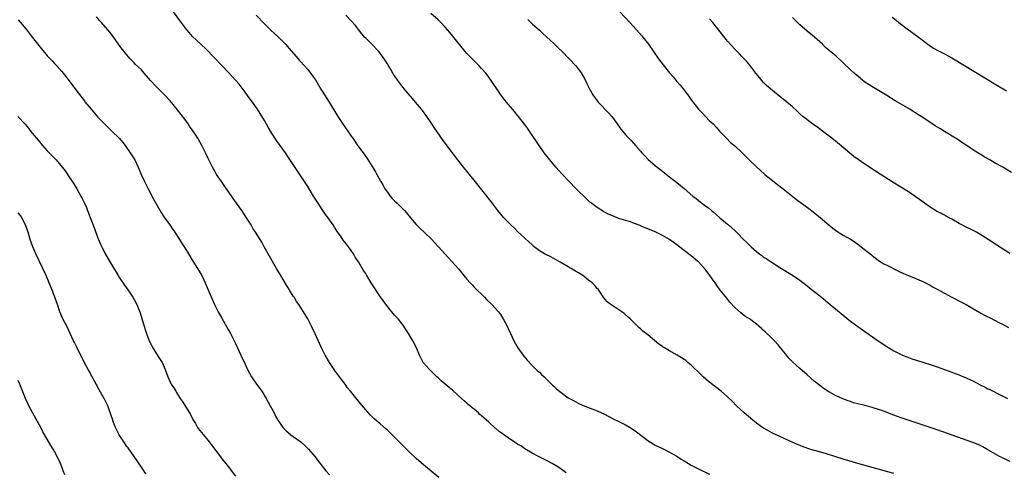
# Model space of a CAD drawing. Units: inches. Extents: x 2634000 to 2637000, y 1497000 to 1500000.
# Drawn here: x 2634281 to 2634554, y 1498707 to 1498832 of the extents above; entities that cross this region are included whole.
import ezdxf

# ---------------------------------------------------------------- set-up
doc = ezdxf.new("R2010")
doc.units = ezdxf.units.IN
doc.header["$MEASUREMENT"] = 0
doc.layers.add('LD26341497_10ft', color=120, linetype='Continuous')

msp = doc.modelspace()

# ---------------------------------------------------------------- linework, layer by layer
at = {"layer": 'LD26341497_10ft'}
for points, elevation in [([(2634444.38, 1498837), (2634450.01, 1498831), (2634451.85, 1498829), (2634453.32, 1498827.32), (2634453.58, 1498827), (2634455.13, 1498825), (2634457.96, 1498821), (2634459.27, 1498819.27), (2634461, 1498817.1), (2634461.97, 1498815.97), (2634463, 1498814.73), (2634463.81, 1498813.81), (2634464.47, 1498813), (2634465, 1498812.29), (2634465.58, 1498811.58), (2634466, 1498811), (2634467, 1498809.58), (2634469, 1498807.05), (2634469.99, 1498805.99), (2634471.95, 1498803.95), (2634473, 1498802.94), (2634473.93, 1498801.93), (2634474.83, 1498801), (2634476.69, 1498799), (2634477.85, 1498797.85), (2634479, 1498796.86), (2634481, 1498795.01), (2634483, 1498793.01), (2634485, 1498791.07), (2634486.09, 1498790.09), (2634487.37, 1498789), (2634488.26, 1498788.26), (2634489, 1498787.68), (2634490.49, 1498786.49), (2634492.42, 1498785), (2634496.09, 1498782.09), (2634499.53, 1498779.53), (2634500.66, 1498778.66), (2634502.67, 1498777), (2634505, 1498775), (2634506.1, 1498774.1), (2634507.25, 1498773.25), (2634509, 1498772.2), (2634511, 1498771.1), (2634512.26, 1498770.26), (2634513, 1498769.73), (2634513.97, 1498769), (2634516.76, 1498766.76), (2634517, 1498766.59), (2634517.87, 1498765.87), (2634519.03, 1498765.03), (2634520.26, 1498764.26), (2634521, 1498763.86), (2634524.26, 1498762.26), (2634525.61, 1498761.61), (2634527.01, 1498760.99), (2634531, 1498759.34), (2634533, 1498758.34), (2634533.84, 1498757.84), (2634535, 1498757.23), (2634539, 1498755), (2634541.64, 1498753.64), (2634543, 1498752.99), (2634545, 1498751.83), (2634546.77, 1498750.77), (2634547, 1498750.65), (2634548.05, 1498750.05), (2634549, 1498749.6), (2634549.39, 1498749.39), (2634551, 1498748.57), (2634552.03, 1498748.03), (2634553, 1498747.53), (2634554.64, 1498746.64)], 9860), ([(2634432.42, 1498706.42), (2634431.67, 1498707), (2634431, 1498707.48), (2634430.08, 1498708.08), (2634428.56, 1498709), (2634427, 1498709.86), (2634424.76, 1498711), (2634423, 1498711.91), (2634421, 1498713.12), (2634419.87, 1498713.87), (2634419, 1498714.38), (2634418.07, 1498715), (2634417, 1498715.68), (2634415.06, 1498717.06), (2634413.92, 1498717.92), (2634413, 1498718.71), (2634412.83, 1498718.83), (2634411, 1498720.44), (2634409.63, 1498721.63), (2634409, 1498722.23), (2634408.58, 1498722.58), (2634408.15, 1498723), (2634407, 1498724.01), (2634406.44, 1498724.44), (2634405.83, 1498725), (2634405.37, 1498725.37), (2634405, 1498725.71), (2634404.27, 1498726.27), (2634403.51, 1498727), (2634401, 1498729.27), (2634400.04, 1498730.04), (2634399, 1498730.97), (2634397.89, 1498731.89), (2634397, 1498732.73), (2634396.68, 1498733), (2634394.6, 1498735), (2634393, 1498736.88), (2634392.92, 1498737), (2634392.28, 1498738.28), (2634391.9, 1498739), (2634391.01, 1498741), (2634389.99, 1498743), (2634388.82, 1498745), (2634388.12, 1498746.12), (2634387.55, 1498747), (2634387, 1498747.72), (2634385.96, 1498749), (2634385, 1498750.04), (2634383, 1498752.42), (2634381, 1498755.23), (2634378.53, 1498759), (2634377.32, 1498761), (2634377, 1498761.55), (2634376.44, 1498762.44), (2634375, 1498764.79), (2634374.11, 1498766.11), (2634373.6, 1498767), (2634373, 1498767.9), (2634372.23, 1498769), (2634371.68, 1498769.68), (2634370.82, 1498770.82), (2634370, 1498772), (2634369.16, 1498773.16), (2634368.36, 1498774.36), (2634367.98, 1498775), (2634367, 1498776.41), (2634366.61, 1498777), (2634365.94, 1498777.94), (2634365, 1498779.3), (2634363.87, 1498781), (2634362.59, 1498783), (2634361, 1498785.61), (2634360.46, 1498786.46), (2634359, 1498788.68), (2634358.06, 1498790.06), (2634355.7, 1498793.7), (2634354.82, 1498795), (2634353.34, 1498797), (2634352.36, 1498798.36), (2634351, 1498800.5), (2634350.07, 1498802.07), (2634349, 1498803.94), (2634347.86, 1498805.86), (2634347.12, 1498807), (2634345.69, 1498809), (2634344.55, 1498810.55), (2634343.72, 1498811.72), (2634342.87, 1498812.87), (2634342, 1498814), (2634340.11, 1498816.11), (2634339, 1498817.25), (2634337.36, 1498819), (2634335, 1498821.46), (2634333, 1498823.51), (2634331.47, 1498825), (2634329.18, 1498827.18), (2634328.24, 1498828.24), (2634327.58, 1498829), (2634325.6, 1498831.6), (2634323.11, 1498835)], 9810), ([(2634281, 1498831.77), (2634283.15, 1498829.15), (2634284.81, 1498827), (2634286.65, 1498824.65), (2634287, 1498824.21), (2634289, 1498821.83), (2634290.38, 1498820.38), (2634291, 1498819.67), (2634291.33, 1498819.33), (2634291.62, 1498819), (2634293, 1498817.45), (2634294.09, 1498816.09), (2634295, 1498815), (2634297.55, 1498811.55), (2634299.3, 1498809.3), (2634299.51, 1498809), (2634301.14, 1498807), (2634303, 1498804.87), (2634304.88, 1498802.88), (2634306.87, 1498801), (2634308.87, 1498799), (2634309.85, 1498797.85), (2634310.5, 1498797), (2634311.95, 1498795), (2634313.17, 1498793), (2634314.09, 1498791), (2634314.96, 1498789), (2634315.89, 1498787), (2634316.89, 1498785), (2634318.29, 1498782.29), (2634318.98, 1498781), (2634320.45, 1498778.45), (2634321.44, 1498777), (2634322.86, 1498775), (2634323.73, 1498773.73), (2634324.25, 1498773), (2634325.55, 1498771), (2634326.1, 1498770.1), (2634327, 1498768.69), (2634328.03, 1498767), (2634329, 1498765.48), (2634330.54, 1498763), (2634331.7, 1498761), (2634332.68, 1498759), (2634333.95, 1498755.95), (2634335.25, 1498753), (2634336.23, 1498751), (2634337.21, 1498749.21), (2634339, 1498746.09), (2634339.61, 1498745), (2634340.64, 1498743), (2634340.74, 1498742.74), (2634341, 1498742.23), (2634341.39, 1498741.39), (2634341.58, 1498741), (2634342.01, 1498740.01), (2634343, 1498737.96), (2634343.3, 1498737.29), (2634344.36, 1498735), (2634345.48, 1498733), (2634346.87, 1498731), (2634347.77, 1498729.77), (2634348.26, 1498729), (2634349.48, 1498727), (2634350.6, 1498725), (2634351.68, 1498723), (2634352.12, 1498722.12), (2634352.75, 1498721), (2634353, 1498720.6), (2634354.13, 1498719), (2634354.54, 1498718.54), (2634355, 1498718.1), (2634355.58, 1498717.58), (2634356.3, 1498717), (2634357, 1498716.49), (2634357.88, 1498715.88), (2634359.04, 1498715), (2634360.1, 1498714.1), (2634361.23, 1498713), (2634362.98, 1498710.98), (2634364.45, 1498709), (2634365, 1498708.28), (2634366.02, 1498707), (2634367, 1498705.9)], 9790), ([(2634397.19, 1498705.19), (2634393, 1498708.68), (2634391, 1498710.4), (2634389, 1498712.26), (2634386.62, 1498714.62), (2634385, 1498716.27), (2634383, 1498718.22), (2634382.6, 1498718.6), (2634381, 1498719.97), (2634379.39, 1498721.39), (2634379, 1498721.76), (2634378.38, 1498722.38), (2634377, 1498723.91), (2634374.69, 1498726.69), (2634372.83, 1498729), (2634372, 1498730), (2634371.29, 1498731), (2634369.74, 1498733), (2634369, 1498734.03), (2634368.58, 1498734.58), (2634368.28, 1498735), (2634366.98, 1498737), (2634365.83, 1498739), (2634364.83, 1498741), (2634364.24, 1498742.24), (2634363, 1498744.9), (2634362, 1498747), (2634361, 1498749), (2634360.28, 1498750.28), (2634358.49, 1498753), (2634357.88, 1498753.88), (2634357.23, 1498755), (2634357, 1498755.35), (2634355.99, 1498757), (2634355.59, 1498757.59), (2634354.82, 1498758.82), (2634353.51, 1498761), (2634352.36, 1498763), (2634350.09, 1498767), (2634348.99, 1498769), (2634348.27, 1498770.27), (2634347.83, 1498771), (2634346.56, 1498773), (2634345.94, 1498773.94), (2634345.32, 1498775), (2634344.09, 1498777), (2634342.77, 1498779), (2634342, 1498780), (2634341.33, 1498781), (2634340.35, 1498782.35), (2634339, 1498784.38), (2634338.55, 1498785), (2634337.92, 1498785.92), (2634337.15, 1498787), (2634335.81, 1498789), (2634335.5, 1498789.5), (2634335, 1498790.34), (2634334.65, 1498791), (2634333.43, 1498793.43), (2634332.71, 1498795), (2634331.74, 1498797), (2634330.6, 1498799), (2634329.32, 1498801), (2634328.35, 1498802.35), (2634327.91, 1498803), (2634327, 1498804.25), (2634325, 1498806.9), (2634323, 1498809.34), (2634321.44, 1498811), (2634320.22, 1498812.22), (2634319, 1498813.38), (2634317.55, 1498815), (2634315.82, 1498817), (2634315, 1498817.89), (2634313.42, 1498819.42), (2634313, 1498819.89), (2634312.42, 1498820.42), (2634311.9, 1498821), (2634311, 1498822.05), (2634310.21, 1498823), (2634309.68, 1498823.68), (2634308.69, 1498825), (2634307.18, 1498827.18), (2634306.33, 1498828.33), (2634305.77, 1498829), (2634303.97, 1498831), (2634303.49, 1498831.49), (2634302.56, 1498832.56)], 9800), ([(2634346.74, 1498833), (2634349, 1498830.63), (2634349.83, 1498829.83), (2634350.66, 1498829), (2634351.91, 1498827.91), (2634353, 1498826.85), (2634354.89, 1498824.89), (2634355.84, 1498823.84), (2634358.36, 1498821), (2634358.64, 1498820.64), (2634359, 1498820.23), (2634361, 1498817.97), (2634361.76, 1498817), (2634363.11, 1498815.11), (2634364.6, 1498812.6), (2634365, 1498812), (2634366.91, 1498809), (2634369.31, 1498805), (2634370.78, 1498802.78), (2634372.07, 1498801), (2634373, 1498799.57), (2634373.41, 1498799), (2634374.86, 1498796.86), (2634376.56, 1498794.56), (2634377.39, 1498793.39), (2634379.7, 1498789.7), (2634380.06, 1498789), (2634381.12, 1498787.12), (2634381.17, 1498787), (2634381.88, 1498785.88), (2634382.33, 1498785), (2634383, 1498784.06), (2634383.78, 1498783), (2634384.33, 1498782.33), (2634385, 1498781.66), (2634385.72, 1498781), (2634387, 1498779.71), (2634387.72, 1498779), (2634388.33, 1498778.33), (2634389.4, 1498777), (2634391, 1498775.16), (2634392.05, 1498774.05), (2634393.2, 1498773), (2634395.27, 1498771), (2634396.09, 1498770.09), (2634397.14, 1498769), (2634399.9, 1498765.9), (2634400.76, 1498765), (2634402.74, 1498762.74), (2634404.16, 1498761), (2634405, 1498760.05), (2634405.88, 1498759), (2634406.42, 1498758.42), (2634407, 1498757.84), (2634407.39, 1498757.39), (2634407.78, 1498757), (2634409, 1498755.83), (2634409.83, 1498755), (2634410.4, 1498754.4), (2634411.86, 1498753), (2634413.67, 1498751), (2634414.25, 1498750.25), (2634415, 1498749), (2634416.07, 1498747), (2634416.38, 1498746.38), (2634417, 1498744.97), (2634417.94, 1498743), (2634418.32, 1498742.32), (2634419.08, 1498741), (2634420.73, 1498738.73), (2634421.63, 1498737.63), (2634423, 1498736.17), (2634424.61, 1498734.61), (2634425, 1498734.26), (2634425.63, 1498733.63), (2634426.33, 1498733), (2634428.39, 1498731), (2634428.68, 1498730.68), (2634429, 1498730.39), (2634429.7, 1498729.7), (2634431, 1498728.63), (2634433, 1498727.23), (2634434.42, 1498726.42), (2634435.72, 1498725.72), (2634437.07, 1498725.07), (2634441, 1498723.56), (2634443, 1498722.63), (2634445.4, 1498721.4), (2634447, 1498720.62), (2634449, 1498719.61), (2634450.08, 1498719), (2634450.65, 1498718.65), (2634451.82, 1498717.82), (2634455, 1498715.35), (2634456.45, 1498714.45), (2634457, 1498714.14), (2634459, 1498713.19), (2634461, 1498712.19), (2634463, 1498711.01), (2634464.2, 1498710.2), (2634465, 1498709.75), (2634465.45, 1498709.45), (2634467, 1498708.56), (2634469, 1498707.51), (2634472.03, 1498706.03)], 9820), ([(2634523, 1498706.26), (2634513, 1498709.07), (2634509, 1498710.26), (2634504.33, 1498711.67), (2634501.51, 1498712.49), (2634501, 1498712.61), (2634499.18, 1498713.18), (2634497.72, 1498713.72), (2634496.31, 1498714.31), (2634494.92, 1498714.92), (2634491.49, 1498716.51), (2634489.43, 1498717.43), (2634488.11, 1498718.11), (2634487, 1498718.76), (2634486.64, 1498719), (2634485, 1498720.19), (2634483.99, 1498721), (2634481.64, 1498723), (2634479.53, 1498725), (2634478.27, 1498726.27), (2634477, 1498727.46), (2634475.21, 1498729), (2634471.72, 1498731.72), (2634471, 1498732.34), (2634470.26, 1498733), (2634469.61, 1498733.61), (2634467, 1498736.2), (2634466.01, 1498737), (2634465.48, 1498737.48), (2634465, 1498737.84), (2634464.3, 1498738.3), (2634463.08, 1498739), (2634461, 1498740.23), (2634460.48, 1498740.48), (2634459.57, 1498741), (2634459.23, 1498741.23), (2634459, 1498741.42), (2634458.03, 1498742.03), (2634455, 1498744.65), (2634453.65, 1498745.65), (2634453, 1498746.27), (2634452.59, 1498746.59), (2634451, 1498748.1), (2634450.11, 1498749), (2634449.54, 1498749.54), (2634448.49, 1498750.49), (2634447.81, 1498751), (2634447, 1498751.55), (2634446.12, 1498752.12), (2634445, 1498752.81), (2634444.74, 1498753), (2634443.79, 1498753.79), (2634442.81, 1498754.81), (2634441.4, 1498757), (2634441.23, 1498757.23), (2634441, 1498757.45), (2634440.31, 1498758.31), (2634439.64, 1498759), (2634439, 1498759.44), (2634438.14, 1498760.14), (2634436.98, 1498761), (2634435.78, 1498761.78), (2634435, 1498762.23), (2634434.55, 1498762.55), (2634433.8, 1498763), (2634433, 1498763.43), (2634430.74, 1498764.74), (2634429.46, 1498765.46), (2634428.15, 1498766.15), (2634426.8, 1498766.8), (2634426.45, 1498767), (2634425, 1498767.89), (2634423.58, 1498769), (2634423, 1498769.49), (2634422.23, 1498770.23), (2634421, 1498771.34), (2634419, 1498773.21), (2634418.09, 1498774.09), (2634417.1, 1498775), (2634415.16, 1498777), (2634413.54, 1498779), (2634411.56, 1498781.56), (2634407, 1498787.4), (2634405.69, 1498789), (2634405, 1498789.89), (2634404.48, 1498790.48), (2634404.05, 1498791), (2634401.87, 1498793.87), (2634401.04, 1498795), (2634398.39, 1498798.39), (2634397.56, 1498799.56), (2634395.94, 1498801.94), (2634395.25, 1498803), (2634393.9, 1498805), (2634392.69, 1498806.69), (2634392.46, 1498807), (2634390.78, 1498809), (2634389.95, 1498809.95), (2634388.12, 1498812.12), (2634387, 1498813.5), (2634385.87, 1498815), (2634385.51, 1498815.51), (2634385, 1498816.29), (2634384.51, 1498817), (2634383.83, 1498818.17), (2634383.2, 1498819.2), (2634383, 1498819.57), (2634382.44, 1498820.44), (2634382.11, 1498821), (2634381.64, 1498821.64), (2634381, 1498822.54), (2634380.63, 1498823), (2634378.66, 1498825), (2634377, 1498826.64), (2634376.68, 1498827), (2634375.92, 1498827.92), (2634375, 1498829.06), (2634374.15, 1498830.15), (2634373, 1498831.46), (2634371.55, 1498833)], 9830), ([(2634555, 1498709.54), (2634553, 1498710.55), (2634552.15, 1498711), (2634549, 1498712.85), (2634547.61, 1498713.61), (2634547, 1498713.92), (2634546.25, 1498714.25), (2634544.82, 1498714.82), (2634535, 1498718.3), (2634529.96, 1498720.04), (2634525, 1498721.7), (2634523, 1498722.41), (2634519.67, 1498723.67), (2634519, 1498723.91), (2634517, 1498724.55), (2634515.06, 1498725.06), (2634513.44, 1498725.44), (2634511.85, 1498725.85), (2634511, 1498726.14), (2634510.34, 1498726.34), (2634508.91, 1498726.91), (2634507, 1498727.79), (2634505, 1498728.85), (2634503.7, 1498729.7), (2634502.56, 1498730.56), (2634501, 1498731.84), (2634499, 1498733.57), (2634497, 1498735.35), (2634495, 1498737.18), (2634494.09, 1498738.09), (2634493.29, 1498739), (2634493, 1498739.34), (2634491.66, 1498741), (2634491, 1498741.84), (2634489.96, 1498743), (2634489, 1498744.01), (2634487.92, 1498745), (2634487.41, 1498745.41), (2634487, 1498745.83), (2634486.36, 1498746.36), (2634485.71, 1498747), (2634485, 1498747.58), (2634483.1, 1498749), (2634481.81, 1498749.81), (2634480.67, 1498750.67), (2634479, 1498752.22), (2634477.68, 1498753.68), (2634476.78, 1498754.78), (2634475.01, 1498757.01), (2634474.15, 1498758.15), (2634473.59, 1498759), (2634473, 1498759.78), (2634472.16, 1498761), (2634471.64, 1498761.64), (2634471, 1498762.48), (2634470.77, 1498762.77), (2634470.61, 1498763), (2634469, 1498764.78), (2634468.76, 1498765), (2634467, 1498766.44), (2634466.66, 1498766.66), (2634463, 1498769.49), (2634461, 1498770.96), (2634459, 1498772.13), (2634457, 1498773.08), (2634455, 1498773.94), (2634454.23, 1498774.23), (2634453, 1498774.78), (2634452.83, 1498774.83), (2634451, 1498775.54), (2634450.16, 1498775.84), (2634447, 1498776.84), (2634446.55, 1498777), (2634445, 1498777.6), (2634444.02, 1498778.02), (2634442.7, 1498778.7), (2634441, 1498779.8), (2634439.18, 1498781.18), (2634439, 1498781.35), (2634438.1, 1498782.1), (2634435.12, 1498785.12), (2634431.41, 1498789), (2634429.55, 1498791), (2634427.86, 1498793), (2634426.36, 1498795), (2634423, 1498799.84), (2634421.74, 1498801.74), (2634420.9, 1498802.9), (2634419.25, 1498805), (2634419, 1498805.29), (2634418.26, 1498806.26), (2634415.93, 1498809), (2634414.33, 1498811), (2634413.79, 1498811.79), (2634411.69, 1498815), (2634410.55, 1498816.55), (2634410.17, 1498817), (2634409, 1498818.31), (2634408.37, 1498819), (2634407.7, 1498819.7), (2634407, 1498820.37), (2634405.72, 1498821.72), (2634405, 1498822.45), (2634404.52, 1498823), (2634403, 1498824.82), (2634401, 1498827.34), (2634400.23, 1498828.23), (2634399.62, 1498829), (2634399, 1498829.69), (2634397.75, 1498831), (2634397.37, 1498831.37), (2634397, 1498831.71), (2634395, 1498833.47)], 9840), ([(2634421.82, 1498831.82), (2634423, 1498830.69), (2634425, 1498828.86), (2634426, 1498828), (2634427, 1498827.05), (2634429, 1498825.21), (2634430.14, 1498824.14), (2634431.29, 1498823), (2634433.28, 1498821), (2634435.07, 1498819.07), (2634436.61, 1498817), (2634436.76, 1498816.76), (2634437.49, 1498815.49), (2634438.17, 1498814.17), (2634438.72, 1498813), (2634439, 1498812.45), (2634439.8, 1498811), (2634441, 1498809.31), (2634441.25, 1498809), (2634444.07, 1498806.07), (2634445.01, 1498805), (2634446.49, 1498803), (2634447.53, 1498801.53), (2634449, 1498799.79), (2634450.37, 1498798.37), (2634451.62, 1498797), (2634453, 1498795.44), (2634453.36, 1498795), (2634454.12, 1498794.12), (2634455.11, 1498793.11), (2634457, 1498791.47), (2634457.58, 1498791), (2634459, 1498789.9), (2634460.13, 1498789), (2634463, 1498786.78), (2634465, 1498785.11), (2634467.46, 1498783), (2634468.32, 1498782.32), (2634469, 1498781.76), (2634469.45, 1498781.45), (2634471, 1498780.23), (2634471.71, 1498779.71), (2634472.54, 1498779), (2634472.8, 1498778.8), (2634473, 1498778.61), (2634473.89, 1498777.89), (2634474.85, 1498777), (2634477, 1498775.23), (2634477.25, 1498775), (2634478.23, 1498774.23), (2634479, 1498773.47), (2634479.25, 1498773.25), (2634479.47, 1498773), (2634480.26, 1498772.26), (2634481, 1498771.46), (2634481.46, 1498771), (2634482.25, 1498770.25), (2634483, 1498769.47), (2634483.26, 1498769.26), (2634483.53, 1498769), (2634485, 1498767.66), (2634485.86, 1498767), (2634486.52, 1498766.52), (2634487, 1498766.14), (2634487.71, 1498765.71), (2634489.39, 1498764.61), (2634491.92, 1498763), (2634495, 1498761.14), (2634497, 1498759.78), (2634499, 1498758.2), (2634499.66, 1498757.66), (2634502.95, 1498755), (2634504.07, 1498754.07), (2634505.41, 1498753), (2634511, 1498748.38), (2634513, 1498746.9), (2634518.67, 1498743), (2634521, 1498741.38), (2634521.58, 1498741), (2634523, 1498740.15), (2634525, 1498739.14), (2634525.33, 1498739), (2634526.53, 1498738.53), (2634527.99, 1498737.99), (2634529.48, 1498737.48), (2634533, 1498736.42), (2634535, 1498735.77), (2634537, 1498735.07), (2634539, 1498734.33), (2634539.94, 1498733.94), (2634541, 1498733.55), (2634541.38, 1498733.38), (2634543, 1498732.7), (2634544.14, 1498732.14), (2634545, 1498731.76), (2634546.83, 1498730.83), (2634548.18, 1498730.18), (2634549, 1498729.72), (2634549.51, 1498729.51), (2634550.42, 1498729), (2634551.63, 1498728.37), (2634554.43, 1498727)], 9850), ([(2634555, 1498767.14), (2634551.4, 1498769.4), (2634549.02, 1498771), (2634547, 1498772.28), (2634545.79, 1498773), (2634545.29, 1498773.29), (2634543.97, 1498773.97), (2634543, 1498774.4), (2634541.78, 1498775), (2634541, 1498775.43), (2634539, 1498776.59), (2634538.25, 1498777), (2634537.46, 1498777.46), (2634537, 1498777.68), (2634536.14, 1498778.14), (2634535, 1498778.69), (2634534.8, 1498778.8), (2634533, 1498779.92), (2634531.48, 1498781), (2634530.09, 1498782.09), (2634528.91, 1498782.91), (2634527, 1498784.15), (2634522.78, 1498786.78), (2634517.9, 1498789.9), (2634515, 1498791.79), (2634513.11, 1498793.11), (2634511.96, 1498793.96), (2634510.85, 1498794.85), (2634509, 1498796.41), (2634505.86, 1498799), (2634503.28, 1498801), (2634501.98, 1498801.98), (2634500.54, 1498803), (2634497.87, 1498805), (2634497, 1498805.78), (2634496.38, 1498806.38), (2634495, 1498807.66), (2634493.45, 1498809), (2634491, 1498810.92), (2634489, 1498812.53), (2634488.47, 1498813), (2634487.71, 1498813.71), (2634487, 1498814.42), (2634486.47, 1498815), (2634485.81, 1498815.81), (2634484.85, 1498817), (2634483.18, 1498819.18), (2634482.28, 1498820.28), (2634481, 1498821.62), (2634480.34, 1498822.34), (2634479.66, 1498823), (2634479, 1498823.68), (2634477, 1498825.89), (2634475.59, 1498827.59), (2634472.93, 1498831), (2634472.04, 1498832.04)], 9870), ([(2634555.5, 1498789.5), (2634553.07, 1498791), (2634551, 1498792.13), (2634549.53, 1498793), (2634547.9, 1498793.9), (2634547, 1498794.46), (2634546.65, 1498794.65), (2634545, 1498795.72), (2634544.21, 1498796.21), (2634543, 1498797.04), (2634541.81, 1498797.81), (2634541, 1498798.38), (2634540.03, 1498799), (2634537, 1498800.83), (2634535.66, 1498801.66), (2634534.44, 1498802.44), (2634531.8, 1498804.2), (2634530.57, 1498805), (2634529.6, 1498805.6), (2634529, 1498805.99), (2634528.36, 1498806.36), (2634527.36, 1498807), (2634523.36, 1498809.36), (2634521, 1498810.79), (2634519.64, 1498811.64), (2634517.32, 1498813), (2634515, 1498814.54), (2634514.38, 1498815), (2634513, 1498816.13), (2634512, 1498817), (2634511, 1498817.93), (2634509, 1498819.84), (2634507, 1498821.67), (2634505.2, 1498823.2), (2634505, 1498823.38), (2634504.12, 1498824.12), (2634503.23, 1498825), (2634501.01, 1498827), (2634499, 1498828.6), (2634497, 1498830.36), (2634496.31, 1498831), (2634495.7, 1498831.7), (2634495, 1498832.44)], 9880), ([(2634522.51, 1498832.51), (2634523.62, 1498831.62), (2634524.35, 1498831), (2634527, 1498828.97), (2634529.32, 1498827.32), (2634532.75, 1498824.75), (2634533.95, 1498823.95), (2634535, 1498823.36), (2634537, 1498822.33), (2634539, 1498821.22), (2634551.63, 1498813.63), (2634554.15, 1498812.15)], 9890), ([(2634280.9, 1498805), (2634282.85, 1498802.85), (2634283.77, 1498801.77), (2634284.41, 1498801), (2634286.44, 1498798.44), (2634287.66, 1498797), (2634289, 1498795.54), (2634291.42, 1498793), (2634293.13, 1498791), (2634293.95, 1498789.95), (2634295, 1498788.43), (2634296.35, 1498786.35), (2634297.15, 1498785), (2634298.29, 1498783), (2634298.54, 1498782.54), (2634299.29, 1498781), (2634299.81, 1498779.81), (2634300.14, 1498779), (2634301, 1498776.63), (2634302.01, 1498774.01), (2634303, 1498771.35), (2634303.14, 1498771), (2634303.74, 1498769.74), (2634304.04, 1498769), (2634305.04, 1498767), (2634306.19, 1498765), (2634307, 1498763.63), (2634308.59, 1498761), (2634309, 1498760.35), (2634310.35, 1498758.35), (2634311.35, 1498757), (2634312.66, 1498755), (2634313, 1498754.38), (2634313.71, 1498753), (2634314.54, 1498751), (2634314.66, 1498750.66), (2634315.15, 1498749.15), (2634315.6, 1498747.6), (2634315.76, 1498747), (2634316.08, 1498746.08), (2634316.4, 1498745), (2634317.14, 1498743), (2634317.77, 1498741.77), (2634318.14, 1498741), (2634319, 1498739.61), (2634320.06, 1498738.06), (2634320.71, 1498737), (2634321.57, 1498735), (2634322.29, 1498733), (2634323.28, 1498731), (2634323.97, 1498729.97), (2634324.51, 1498729), (2634325, 1498728.23), (2634325.74, 1498727), (2634326.24, 1498726.24), (2634328.31, 1498723), (2634328.54, 1498722.54), (2634329.23, 1498721.23), (2634329.93, 1498720.07), (2634330.53, 1498719), (2634330.72, 1498718.72), (2634331.61, 1498717.61), (2634333, 1498715.94), (2634333.73, 1498715), (2634334.26, 1498714.26), (2634337.75, 1498709.75), (2634338.38, 1498709), (2634339, 1498708.23), (2634341, 1498705.51)], 9780), ([(2634316.21, 1498706.21), (2634315.42, 1498707.42), (2634313.8, 1498709.8), (2634311.33, 1498713.33), (2634311, 1498713.76), (2634310.15, 1498715), (2634308.89, 1498717), (2634308.27, 1498718.27), (2634307.9, 1498719), (2634307.14, 1498720.86), (2634307.09, 1498721), (2634306.59, 1498722.59), (2634306.1, 1498723.9), (2634305.72, 1498725), (2634305.5, 1498725.5), (2634304.82, 1498726.82), (2634303.38, 1498729.38), (2634302.54, 1498731), (2634302, 1498732), (2634301.45, 1498733), (2634300.56, 1498734.55), (2634300.33, 1498735), (2634299, 1498737.46), (2634297.23, 1498741), (2634296.52, 1498742.52), (2634296.27, 1498743), (2634295.36, 1498745), (2634294.38, 1498747), (2634293.33, 1498749), (2634293.23, 1498749.23), (2634292.48, 1498751), (2634291.79, 1498753), (2634291.07, 1498755), (2634290.32, 1498757), (2634289.52, 1498759), (2634288.67, 1498761), (2634287.73, 1498763), (2634285.82, 1498767), (2634284.98, 1498769), (2634284.27, 1498771), (2634283.97, 1498771.97), (2634283.68, 1498773), (2634283.01, 1498775), (2634282, 1498777), (2634281.6, 1498777.6), (2634281, 1498778.38)], 9770), ([(2634293.89, 1498705.88), (2634293.42, 1498707), (2634293, 1498708.15), (2634292.65, 1498709), (2634291.74, 1498711), (2634291, 1498712.39), (2634290.65, 1498713), (2634290.01, 1498714.01), (2634289, 1498715.78), (2634287.8, 1498717.8), (2634287.18, 1498719), (2634284.97, 1498722.97), (2634283.89, 1498725), (2634283.61, 1498725.61), (2634282.97, 1498727), (2634281.4, 1498731), (2634281, 1498731.95)], 9760)]:
    msp.add_lwpolyline(points, dxfattribs=dict(at, elevation=elevation))

doc.saveas('drawing.dxf')
